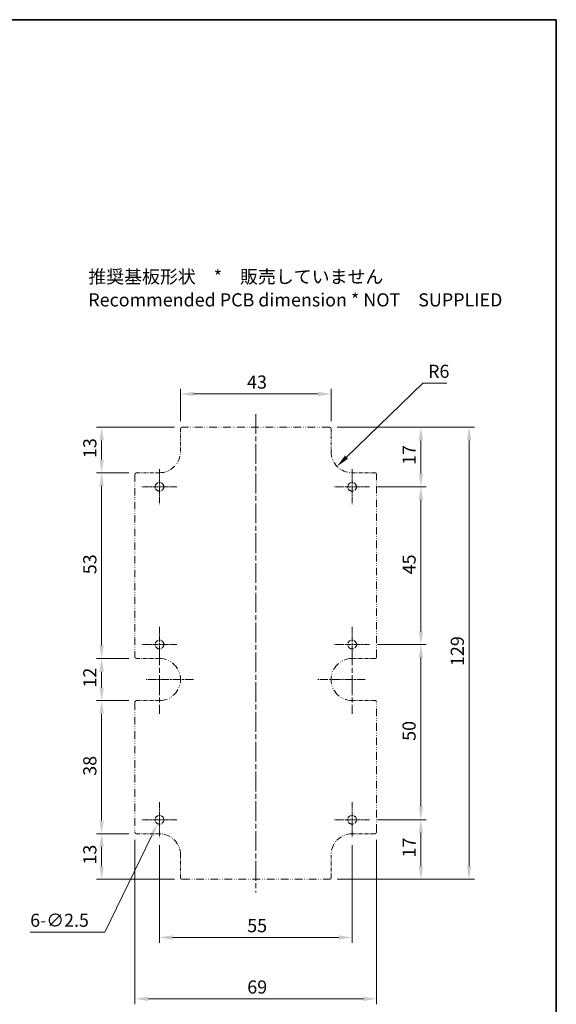
# Model space of a CAD drawing. Units: millimetres. Extents: x 132 to 2508, y 114 to 536.
# Drawn here: x 2355 to 2508, y 255 to 536 of the extents above; entities that cross this region are included whole.
import ezdxf

# ---------------------------------------------------------------- set-up
doc = ezdxf.new("R2010")
doc.units = ezdxf.units.MM
doc.linetypes.add('CHAIN', pattern=[0.3543, 0.2362, -0.0295, 0.0591, -0.0295])
doc.linetypes.add('DASH_DOUBLE_DOT', pattern=[0.4398, 0.24, -0.06, 0.0098, -0.06, 0.01, -0.06])
for name, color, linetype, lineweight in [('Border (ISO)', 7, 'Continuous', 35), ('Center Mark (ISO)', 131, 'Continuous', 18), ('Centerline (ISO)', 131, 'Continuous', 18), ('Dimension (ISO)', 7, 'Continuous', 18), ('Symbol (ISO)', 7, 'Continuous', 18), ('Visible (ISO)', 7, 'Continuous', 35)]:
    doc.layers.add(name, color=color, linetype=linetype, lineweight=lineweight)
doc.styles.add('Note Text (TK)', font='txt')
doc.dimstyles.new('Default - Method 1b (TK)', dxfattribs={"dimscale": 1.5, "dimtxt": 2.5, "dimasz": 2.5, "dimexe": 1, "dimexo": 1.5, "dimgap": 1, "dimtad": 1, "dimtoh": 1, "dimrnd": 1e-08, "dimdsep": 46, "dimtxsty": 'Note Text (TK)', "dimcen": 0.09, "dimdle": 5, "dimclrd": 100, "dimclre": 100, "dimclrt": 7, "dimadec": 1, "dimazin": 1, "dimtfac": 1, "dimtmove": 0, "dimatfit": 3, "dimfxl": 1, "dimtolj": 1, "dimlwd": -1, "dimlwe": -1, "dimarcsym": 0})

# ---------------------------------------------------------------- blocks, each defined once
blk = doc.blocks.new('図面枠 tk図枠')
at = {"layer": 'Border (ISO)'}
for p, q in [((14.5, 289), (405.5, 289)), ((405.5, 289), (405.5, 8))]:
    blk.add_line(p, q, dxfattribs=at)
blk = doc.blocks.new('*D186')
at = {"layer": 'Defpoints', "color": 0}
for p in [(2388.48, 303.4), (2378.48, 290.4), (2401.48, 290.4)]:
    blk.add_point(p, dxfattribs=at)
at = {"layer": 'Dimension (ISO)', "color": 100}
for p, q in [((2386.23, 303.4), (2376.98, 303.4)), ((2378.48, 299.65), (2378.48, 294.15)), ((2399.23, 290.4), (2376.98, 290.4))]:
    blk.add_line(p, q, dxfattribs=at)
for points in [[(2377.85, 299.65), (2379.1, 299.65), (2378.48, 303.4)], [(2377.85, 294.15), (2379.1, 294.15), (2378.48, 290.4)]]:
    blk.add_solid(points, dxfattribs=at)
at = {"layer": 'Dimension (ISO)', "color": 7, "insert": (2375.1, 294.6), "char_height": 3.75, "attachment_point": 4, "rotation": 90, "style": 'Note Text (TK)'}
blk.add_mtext('\\A1;13', dxfattribs=at)
blk = doc.blocks.new('*D187')
at = {"layer": 'Defpoints', "color": 0}
for p in [(2401.48, 419.4), (2378.48, 406.4), (2388.48, 406.4)]:
    blk.add_point(p, dxfattribs=at)
at = {"layer": 'Dimension (ISO)', "color": 100}
for p, q in [((2399.23, 419.4), (2376.98, 419.4)), ((2378.48, 415.65), (2378.48, 410.15)), ((2386.23, 406.4), (2376.98, 406.4))]:
    blk.add_line(p, q, dxfattribs=at)
for points in [[(2377.85, 415.65), (2379.1, 415.65), (2378.48, 419.4)], [(2377.85, 410.15), (2379.1, 410.15), (2378.48, 406.4)]]:
    blk.add_solid(points, dxfattribs=at)
at = {"layer": 'Dimension (ISO)', "color": 7, "insert": (2375.1, 410.6), "char_height": 3.75, "attachment_point": 4, "rotation": 90, "style": 'Note Text (TK)'}
blk.add_mtext('\\A1;13', dxfattribs=at)
blk = doc.blocks.new('*D188')
at = {"layer": 'Defpoints', "color": 0}
for p in [(2394.43, 306.28), (2395.52, 308.53)]:
    blk.add_point(p, dxfattribs=at)
at = {"layer": 'Dimension (ISO)', "color": 100}
for p, q in [((2394.84, 307.4), (2395.11, 307.4)), ((2394.98, 307.27), (2394.98, 307.54)), ((2379.4, 275.36), (2392.79, 302.91)), ((2358.08, 275.36), (2379.4, 275.36))]:
    blk.add_line(p, q, dxfattribs=at)
blk.add_solid([(2392.23, 303.18), (2393.35, 302.63), (2394.43, 306.28)], dxfattribs=at)
at = {"layer": 'Dimension (ISO)', "color": 7, "insert": (2358.08, 278.72), "char_height": 3.75, "attachment_point": 4, "style": 'Note Text (TK)'}
blk.add_mtext('\\A1;\\fＭＳ Ｐゴシック|b0|i0;\\H3.7310;6-∅2.5', dxfattribs=at)
blk = doc.blocks.new('*D189')
at = {"layer": 'Defpoints', "color": 0}
for p in [(2443.98, 428.9), (2400.98, 418.9), (2443.98, 418.9)]:
    blk.add_point(p, dxfattribs=at)
at = {"layer": 'Dimension (ISO)', "color": 100}
for p, q in [((2400.98, 421.15), (2400.98, 430.4)), ((2443.98, 421.15), (2443.98, 430.4)), ((2404.73, 428.9), (2440.23, 428.9))]:
    blk.add_line(p, q, dxfattribs=at)
for points in [[(2404.73, 429.53), (2404.73, 428.28), (2400.98, 428.9)], [(2440.23, 429.53), (2440.23, 428.28), (2443.98, 428.9)]]:
    blk.add_solid(points, dxfattribs=at)
at = {"layer": 'Dimension (ISO)', "color": 7, "insert": (2419.99, 432.28), "char_height": 3.75, "attachment_point": 4, "style": 'Note Text (TK)'}
blk.add_mtext('\\A1;43', dxfattribs=at)
blk = doc.blocks.new('*D190')
at = {"layer": 'Defpoints', "color": 0}
for p in [(2449.98, 412.4), (2445.67, 408.23)]:
    blk.add_point(p, dxfattribs=at)
at = {"layer": 'Dimension (ISO)', "color": 100}
for p, q in [((2470.17, 431.98), (2448.36, 410.84)), ((2477.06, 431.98), (2470.17, 431.98))]:
    blk.add_line(p, q, dxfattribs=at)
blk.add_solid([(2447.93, 411.29), (2448.8, 410.39), (2445.67, 408.23)], dxfattribs=at)
at = {"layer": 'Dimension (ISO)', "color": 7, "insert": (2471.67, 435.35), "char_height": 3.75, "attachment_point": 4, "style": 'Note Text (TK)'}
blk.add_mtext('\\A1;R6', dxfattribs=at)
blk = doc.blocks.new('*D191')
at = {"layer": 'Defpoints', "color": 0}
for p in [(2443.48, 419.4), (2443.48, 290.4), (2483.39, 290.4)]:
    blk.add_point(p, dxfattribs=at)
at = {"layer": 'Dimension (ISO)', "color": 100}
for p, q in [((2445.73, 419.4), (2484.89, 419.4)), ((2483.39, 415.65), (2483.39, 294.15)), ((2445.73, 290.4), (2484.89, 290.4))]:
    blk.add_line(p, q, dxfattribs=at)
for points in [[(2482.77, 415.65), (2484.02, 415.65), (2483.39, 419.4)], [(2482.77, 294.15), (2484.02, 294.15), (2483.39, 290.4)]]:
    blk.add_solid(points, dxfattribs=at)
at = {"layer": 'Dimension (ISO)', "color": 7, "insert": (2480.02, 351.25), "char_height": 3.75, "attachment_point": 4, "rotation": 90, "style": 'Note Text (TK)'}
blk.add_mtext('\\A1;129', dxfattribs=at)
blk = doc.blocks.new('*D192')
at = {"layer": 'Defpoints', "color": 0}
for p in [(2387.98, 303.9), (2456.98, 303.9), (2456.98, 256.3)]:
    blk.add_point(p, dxfattribs=at)
at = {"layer": 'Dimension (ISO)', "color": 100}
for p, q in [((2387.98, 301.65), (2387.98, 254.8)), ((2456.98, 301.65), (2456.98, 254.8)), ((2391.73, 256.3), (2453.23, 256.3))]:
    blk.add_line(p, q, dxfattribs=at)
for points in [[(2391.73, 256.92), (2391.73, 255.67), (2387.98, 256.3)], [(2453.23, 256.92), (2453.23, 255.67), (2456.98, 256.3)]]:
    blk.add_solid(points, dxfattribs=at)
at = {"layer": 'Dimension (ISO)', "color": 7, "insert": (2420.05, 259.67), "char_height": 3.75, "attachment_point": 4, "style": 'Note Text (TK)'}
blk.add_mtext('\\A1;69', dxfattribs=at)
blk = doc.blocks.new('*D193')
at = {"layer": 'Defpoints', "color": 0}
for p in [(2454.98, 307.4), (2443.48, 290.4), (2469.62, 290.4)]:
    blk.add_point(p, dxfattribs=at)
at = {"layer": 'Dimension (ISO)', "color": 100}
for p, q in [((2457.23, 307.4), (2471.12, 307.4)), ((2469.62, 303.65), (2469.62, 294.15)), ((2445.73, 290.4), (2471.12, 290.4))]:
    blk.add_line(p, q, dxfattribs=at)
for points in [[(2469, 303.65), (2470.25, 303.65), (2469.62, 307.4)], [(2469, 294.15), (2470.25, 294.15), (2469.62, 290.4)]]:
    blk.add_solid(points, dxfattribs=at)
at = {"layer": 'Dimension (ISO)', "color": 7, "insert": (2466.25, 296.63), "char_height": 3.75, "attachment_point": 4, "rotation": 90, "style": 'Note Text (TK)'}
blk.add_mtext('\\A1;17', dxfattribs=at)
blk = doc.blocks.new('*D194')
at = {"layer": 'Defpoints', "color": 0}
for p in [(2394.98, 302.4), (2449.98, 302.4), (2449.98, 273.8)]:
    blk.add_point(p, dxfattribs=at)
at = {"layer": 'Dimension (ISO)', "color": 100}
for p, q in [((2394.98, 300.15), (2394.98, 272.3)), ((2449.98, 300.15), (2449.98, 272.3)), ((2398.73, 273.8), (2446.23, 273.8))]:
    blk.add_line(p, q, dxfattribs=at)
for points in [[(2398.73, 274.43), (2398.73, 273.18), (2394.98, 273.8)], [(2446.23, 274.43), (2446.23, 273.18), (2449.98, 273.8)]]:
    blk.add_solid(points, dxfattribs=at)
at = {"layer": 'Dimension (ISO)', "color": 7, "insert": (2420.03, 277.18), "char_height": 3.75, "attachment_point": 4, "style": 'Note Text (TK)'}
blk.add_mtext('\\A1;55', dxfattribs=at)
blk = doc.blocks.new('*D195')
at = {"layer": 'Defpoints', "color": 0}
for p in [(2454.98, 357.4), (2454.98, 307.4), (2469.62, 307.4)]:
    blk.add_point(p, dxfattribs=at)
at = {"layer": 'Dimension (ISO)', "color": 100}
for p, q in [((2457.23, 357.4), (2471.12, 357.4)), ((2469.62, 353.65), (2469.62, 311.15)), ((2457.23, 307.4), (2471.12, 307.4))]:
    blk.add_line(p, q, dxfattribs=at)
for points in [[(2469, 353.65), (2470.25, 353.65), (2469.62, 357.4)], [(2469, 311.15), (2470.25, 311.15), (2469.62, 307.4)]]:
    blk.add_solid(points, dxfattribs=at)
at = {"layer": 'Dimension (ISO)', "color": 7, "insert": (2466.25, 329.91), "char_height": 3.75, "attachment_point": 4, "rotation": 90, "style": 'Note Text (TK)'}
blk.add_mtext('\\A1;50', dxfattribs=at)
blk = doc.blocks.new('*D196')
at = {"layer": 'Defpoints', "color": 0}
for p in [(2443.48, 419.4), (2454.98, 402.4), (2469.62, 402.4)]:
    blk.add_point(p, dxfattribs=at)
at = {"layer": 'Dimension (ISO)', "color": 100}
for p, q in [((2445.73, 419.4), (2471.12, 419.4)), ((2469.62, 415.65), (2469.62, 406.15)), ((2457.23, 402.4), (2471.12, 402.4))]:
    blk.add_line(p, q, dxfattribs=at)
for points in [[(2469, 415.65), (2470.25, 415.65), (2469.62, 419.4)], [(2469, 406.15), (2470.25, 406.15), (2469.62, 402.4)]]:
    blk.add_solid(points, dxfattribs=at)
at = {"layer": 'Dimension (ISO)', "color": 7, "insert": (2466.25, 408.63), "char_height": 3.75, "attachment_point": 4, "rotation": 90, "style": 'Note Text (TK)'}
blk.add_mtext('\\A1;17', dxfattribs=at)
blk = doc.blocks.new('*D197')
at = {"layer": 'Defpoints', "color": 0}
for p in [(2454.98, 402.4), (2454.98, 357.4), (2469.62, 357.4)]:
    blk.add_point(p, dxfattribs=at)
at = {"layer": 'Dimension (ISO)', "color": 100}
for p, q in [((2457.23, 402.4), (2471.12, 402.4)), ((2469.62, 398.65), (2469.62, 361.15)), ((2457.23, 357.4), (2471.12, 357.4))]:
    blk.add_line(p, q, dxfattribs=at)
for points in [[(2469, 398.65), (2470.25, 398.65), (2469.62, 402.4)], [(2469, 361.15), (2470.25, 361.15), (2469.62, 357.4)]]:
    blk.add_solid(points, dxfattribs=at)
at = {"layer": 'Dimension (ISO)', "color": 7, "insert": (2466.25, 377.41), "char_height": 3.75, "attachment_point": 4, "rotation": 90, "style": 'Note Text (TK)'}
blk.add_mtext('\\A1;45', dxfattribs=at)
blk = doc.blocks.new('*D204')
at = {"layer": 'Defpoints', "color": 0}
for p in [(2388.48, 406.4), (2378.48, 353.4), (2388.48, 353.4)]:
    blk.add_point(p, dxfattribs=at)
at = {"layer": 'Dimension (ISO)', "color": 100}
for p, q in [((2386.23, 406.4), (2376.98, 406.4)), ((2378.48, 402.65), (2378.48, 357.15)), ((2386.23, 353.4), (2376.98, 353.4))]:
    blk.add_line(p, q, dxfattribs=at)
for points in [[(2377.85, 402.65), (2379.1, 402.65), (2378.48, 406.4)], [(2377.85, 357.15), (2379.1, 357.15), (2378.48, 353.4)]]:
    blk.add_solid(points, dxfattribs=at)
at = {"layer": 'Dimension (ISO)', "color": 7, "insert": (2375.1, 377.45), "char_height": 3.75, "attachment_point": 4, "rotation": 90, "style": 'Note Text (TK)'}
blk.add_mtext('\\A1;53', dxfattribs=at)
blk = doc.blocks.new('*D205')
at = {"layer": 'Defpoints', "color": 0}
for p in [(2388.48, 353.4), (2378.48, 341.4), (2388.48, 341.4)]:
    blk.add_point(p, dxfattribs=at)
at = {"layer": 'Dimension (ISO)', "color": 100}
for p, q in [((2386.23, 353.4), (2376.98, 353.4)), ((2378.48, 349.65), (2378.48, 345.15)), ((2386.23, 341.4), (2376.98, 341.4))]:
    blk.add_line(p, q, dxfattribs=at)
for points in [[(2377.85, 349.65), (2379.1, 349.65), (2378.48, 353.4)], [(2377.85, 345.15), (2379.1, 345.15), (2378.48, 341.4)]]:
    blk.add_solid(points, dxfattribs=at)
at = {"layer": 'Dimension (ISO)', "color": 7, "insert": (2375.1, 345.1), "char_height": 3.75, "attachment_point": 4, "rotation": 90, "style": 'Note Text (TK)'}
blk.add_mtext('\\A1;12', dxfattribs=at)
blk = doc.blocks.new('*D206')
at = {"layer": 'Defpoints', "color": 0}
for p in [(2388.48, 341.4), (2378.48, 303.4), (2388.48, 303.4)]:
    blk.add_point(p, dxfattribs=at)
at = {"layer": 'Dimension (ISO)', "color": 100}
for p, q in [((2386.23, 341.4), (2376.98, 341.4)), ((2378.48, 337.65), (2378.48, 307.15)), ((2386.23, 303.4), (2376.98, 303.4))]:
    blk.add_line(p, q, dxfattribs=at)
for points in [[(2377.85, 337.65), (2379.1, 337.65), (2378.48, 341.4)], [(2377.85, 307.15), (2379.1, 307.15), (2378.48, 303.4)]]:
    blk.add_solid(points, dxfattribs=at)
at = {"layer": 'Dimension (ISO)', "color": 7, "insert": (2375.1, 319.94), "char_height": 3.75, "attachment_point": 4, "rotation": 90, "style": 'Note Text (TK)'}
blk.add_mtext('\\A1;38', dxfattribs=at)

msp = doc.modelspace()

# ---------------------------------------------------------------- linework, layer by layer
at = {"layer": 'Center Mark (ISO)', "linetype": 'CHAIN', "ltscale": 7.407949}
for p, q in [((2394.9785, 407.4034), (2394.9785, 397.4034)), ((2449.9785, 407.4034), (2449.9785, 397.4034)), ((2399.9785, 402.4034), (2389.9785, 402.4034)), ((2454.9785, 402.4034), (2444.9785, 402.4034)), ((2394.9785, 362.4034), (2394.9785, 352.4034)), ((2449.9785, 362.4034), (2449.9785, 352.4034)), ((2399.9785, 357.4034), (2389.9785, 357.4034)), ((2454.9785, 357.4034), (2444.9785, 357.4034)), ((2394.9785, 312.4034), (2394.9785, 302.4034)), ((2449.9785, 312.4034), (2449.9785, 302.4034)), ((2399.9785, 307.4034), (2389.9785, 307.4034)), ((2454.9785, 307.4034), (2444.9785, 307.4034))]:
    msp.add_line(p, q, dxfattribs=at)
at = {"layer": 'Center Mark (ISO)', "linetype": 'CHAIN', "ltscale": 23.990969}
for p, q in [((2394.9785, 357.1534), (2394.9785, 337.6534)), ((2449.9785, 357.1534), (2449.9785, 337.6534))]:
    msp.add_line(p, q, dxfattribs=at)
at = {"layer": 'Center Mark (ISO)', "linetype": 'CHAIN', "ltscale": 10.000767}
for p, q in [((2404.7285, 347.4034), (2391.2285, 347.4034)), ((2453.7285, 347.4034), (2440.2285, 347.4034))]:
    msp.add_line(p, q, dxfattribs=at)
at = {"layer": 'Centerline (ISO)', "linetype": 'CHAIN', "ltscale": 23.990969}
msp.add_line((2422.4785, 423.1534), (2422.4785, 286.6534), dxfattribs=at)
at = {"layer": 'Visible (ISO)', "linetype": 'DASH_DOUBLE_DOT', "lineweight": 18, "ltscale": 3.879019}
for p, q in [((2400.9785, 418.9034), (2400.9785, 412.4034)), ((2443.9785, 412.4034), (2443.9785, 418.9034)), ((2394.9785, 406.4034), (2388.4785, 406.4034)), ((2456.4785, 406.4034), (2449.9785, 406.4034)), ((2388.4785, 353.4034), (2394.9785, 353.4034)), ((2449.9785, 353.4034), (2456.4785, 353.4034)), ((2394.9785, 341.4034), (2388.4785, 341.4034)), ((2456.4785, 341.4034), (2449.9785, 341.4034)), ((2388.4785, 303.4034), (2394.9785, 303.4034)), ((2449.9785, 303.4034), (2456.4785, 303.4034)), ((2400.9785, 297.4034), (2400.9785, 290.9034)), ((2443.9785, 290.9034), (2443.9785, 297.4034))]:
    msp.add_line(p, q, dxfattribs=at)
at = {"layer": 'Visible (ISO)', "linetype": 'DASH_DOUBLE_DOT', "lineweight": 18, "ltscale": 9.095043}
for p, q in [((2443.4785, 419.4034), (2401.4785, 419.4034)), ((2401.4785, 290.4034), (2443.4785, 290.4034))]:
    msp.add_line(p, q, dxfattribs=at)
at = {"layer": 'Visible (ISO)', "linetype": 'DASH_DOUBLE_DOT', "lineweight": 18, "ltscale": 8.75819}
for p, q in [((2387.9785, 405.9034), (2387.9785, 353.9034)), ((2456.9785, 353.9034), (2456.9785, 405.9034))]:
    msp.add_line(p, q, dxfattribs=at)
at = {"layer": 'Visible (ISO)', "linetype": 'DASH_DOUBLE_DOT', "lineweight": 18, "ltscale": 9.347683}
for p, q in [((2387.9785, 340.9034), (2387.9785, 303.9034)), ((2456.9785, 303.9034), (2456.9785, 340.9034))]:
    msp.add_line(p, q, dxfattribs=at)
at = {"layer": 'Visible (ISO)', "linetype": 'DASH_DOUBLE_DOT', "lineweight": 18, "ltscale": 4.687059}
for centre in [(2394.9785, 402.4034), (2449.9785, 402.4034), (2394.9785, 357.4034), (2449.9785, 357.4034), (2394.9785, 307.4034), (2449.9785, 307.4034)]:
    msp.add_circle(centre, 1.25, dxfattribs=at)
at = {"layer": 'Visible (ISO)', "linetype": 'DASH_DOUBLE_DOT', "lineweight": 18, "ltscale": 0.468616}
for centre, start, end in [((2401.4785, 418.9034), 90, 180), ((2443.4785, 418.9034), 0, 90), ((2388.4785, 405.9034), 90, 180), ((2456.4785, 405.9034), 0, 90), ((2388.4785, 353.9034), 180, 270), ((2456.4785, 353.9034), 270, 0), ((2388.4785, 340.9034), 90, 180), ((2456.4785, 340.9034), 0, 90), ((2388.4785, 303.9034), 180, 270), ((2456.4785, 303.9034), 270, 0), ((2401.4785, 290.9034), 180, 270), ((2443.4785, 290.9034), 270, 0)]:
    msp.add_arc(centre, 0.5, start, end, dxfattribs=at)
at = {"layer": 'Visible (ISO)', "linetype": 'DASH_DOUBLE_DOT', "lineweight": 18, "ltscale": 7.14323}
for centre, start, end in [((2394.9785, 412.4034), 270, 0), ((2449.9785, 412.4034), 180, 270), ((2394.9785, 297.4034), 0, 90), ((2449.9785, 297.4034), 90, 180)]:
    msp.add_arc(centre, 6, start, end, dxfattribs=at)
at = {"layer": 'Visible (ISO)', "linetype": 'DASH_DOUBLE_DOT', "lineweight": 18, "ltscale": 9.524307}
for centre, start, end in [((2394.9785, 347.4034), 270, 90), ((2449.9785, 347.4034), 90, 270)]:
    msp.add_arc(centre, 6, start, end, dxfattribs=at)

# ---------------------------------------------------------------- block references
at = {"xscale": 1.5, "yscale": 1.5, "zscale": 1.5}
msp.add_blockref('図面枠 tk図枠', (1900.0358, 102.1801), dxfattribs=at)

# ---------------------------------------------------------------- texts
at = {"layer": 'Symbol (ISO)', "color": 7, "insert": (2374.6581, 458.557), "char_height": 3.75, "width": 119.210529, "attachment_point": 4, "line_spacing_factor": 0.529091, "style": 'Note Text (TK)'}
msp.add_mtext('推奨基板形状\u3000*\u3000販売していません\\P\\PRecommended PCB dimension * NOT\u3000SUPPLIED ', dxfattribs=at)

# ---------------------------------------------------------------- dimensions: what is measured, and where the dimension line sits
at = {"layer": 'Dimension (ISO)', "color": 100}
dim = msp.add_radius_dim(center=(2449.9785, 412.4034), mpoint=(2445.671, 408.2265), dimstyle='Default - Method 1b (TK)', override={"dimgap": 1, "dimtih": 1, "dimdec": 2, "dimlfac": 1, "dimcen": 0, "dimtol": 0, "dimlim": 0, "dimtp": 0, "dimtm": 0, "dimtdec": 2, "dimtofl": 0}, dxfattribs=at)
dim.commit()
dim.dimension.update_dxf_attribs({"geometry": '*D190', "text_midpoint": (2474.3606, 431.978), "dimtype": 164})
for base, p1, p2, angle, picture, middle in [((2443.9785, 428.9034), (2400.9785, 418.9034), (2443.9785, 418.9034), 180, '*D189', (2422.4785, 428.9034)), ((2378.4785, 406.4034), (2401.4785, 419.4034), (2388.4785, 406.4034), 90, '*D187', (2378.4785, 412.9034)), ((2483.3943, 290.4034), (2443.4785, 419.4034), (2443.4785, 290.4034), 90, '*D191', (2483.3943, 354.9034)), ((2469.6214, 402.4034), (2443.4785, 419.4034), (2454.9785, 402.4034), 90, '*D196', (2469.6214, 410.9034)), ((2378.4785, 353.4034), (2388.4785, 406.4034), (2388.4785, 353.4034), 90, '*D204', (2378.4785, 379.9034)), ((2469.6214, 357.4034), (2454.9785, 402.4034), (2454.9785, 357.4034), 90, '*D197', (2469.6214, 379.9034)), ((2469.6214, 307.4034), (2454.9785, 357.4034), (2454.9785, 307.4034), 90, '*D195', (2469.6214, 332.4034)), ((2378.4785, 341.4034), (2388.4785, 353.4034), (2388.4785, 341.4034), 270, '*D205', (2378.4785, 347.4034)), ((2378.4785, 303.4034), (2388.4785, 341.4034), (2388.4785, 303.4034), 90, '*D206', (2378.4785, 322.4034)), ((2469.6214, 290.4034), (2454.9785, 307.4034), (2443.4785, 290.4034), 90, '*D193', (2469.6214, 298.9034)), ((2456.9785, 256.2965), (2387.9785, 303.9034), (2456.9785, 303.9034), 180, '*D192', (2422.4785, 256.2965)), ((2378.4785, 290.4034), (2388.4785, 303.4034), (2401.4785, 290.4034), 270, '*D186', (2378.4785, 296.9034)), ((2449.9785, 273.8005), (2394.9785, 302.4034), (2449.9785, 302.4034), 180, '*D194', (2422.4785, 273.8005))]:
    dim = msp.add_linear_dim(base=base, p1=p1, p2=p2, angle=angle, dimstyle='Default - Method 1b (TK)', override={"dimgap": 1, "dimtoh": 0, "dimdec": 2, "dimtol": 0, "dimlim": 0, "dimtp": 0, "dimtm": 0, "dimtdec": 2, "dimtofl": 0, "dimatfit": 1}, dxfattribs=at)
    dim.commit()
    dim.dimension.update_dxf_attribs({"geometry": picture, "text_midpoint": middle, "dimtype": 160})
dim = msp.add_diameter_dim_2p(p1=(2395.525, 308.5275), p2=(2394.4319, 306.2792), text='\\fＭＳ Ｐゴシック|b0|i0;\\H3.7310;6-<>', dimstyle='Default - Method 1b (TK)', override={"dimgap": 1, "dimtih": 1, "dimdec": 2, "dimlfac": 1, "dimtol": 0, "dimlim": 0, "dimtp": 0, "dimtm": 0, "dimtdec": 2, "dimtofl": 0}, dxfattribs=at)
dim.commit()
dim.dimension.update_dxf_attribs({"geometry": '*D188', "text_midpoint": (2365.1293, 275.359), "dimtype": 163})

doc.saveas('drawing.dxf')
